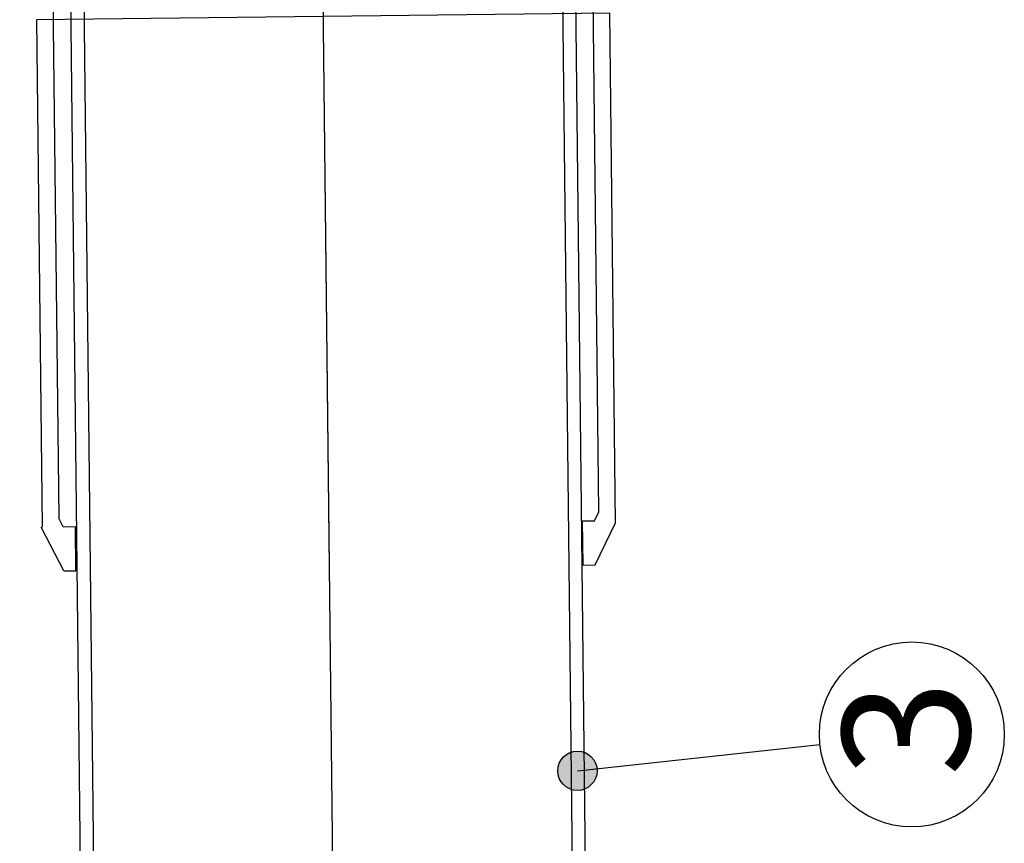
# Model space of a CAD drawing. Units: millimetres. Extents: x 7400 to 9052, y 3967 to 5067.
# Drawn here: x 7795 to 7973, y 4503 to 4652 of the extents above; entities that cross this region are included whole.
import ezdxf
from ezdxf.lldxf.tags import DXFTag

# ---------------------------------------------------------------- set-up
doc = ezdxf.new("R2010")
doc.units = ezdxf.units.MM
doc.layers.add('1', color=7, linetype='Continuous')
doc.styles.get("Standard").update_dxf_attribs({"font": 'txt.shx', "bigfont": 'whgtxt.shx'})
tags = doc.linetypes.add('CENTER', pattern=[2, 1.25, -0.25, 0.25, -0.25]).pattern_tags.tags
tags[10:11] = [DXFTag(74, 4), DXFTag(75, 0), DXFTag(340, '0'), DXFTag(46, 0.0), DXFTag(50, 0.0), DXFTag(44, 0.0), DXFTag(45, 0.0)]
tags[8:9] = [DXFTag(74, 4), DXFTag(75, 0), DXFTag(340, '0'), DXFTag(46, 0.0), DXFTag(50, 0.0), DXFTag(44, 0.0), DXFTag(45, 0.0)]
tags[6:7] = [DXFTag(74, 4), DXFTag(75, 0), DXFTag(340, '0'), DXFTag(46, 0.0), DXFTag(50, 0.0), DXFTag(44, 0.0), DXFTag(45, 0.0)]
tags[4:5] = [DXFTag(74, 4), DXFTag(75, 0), DXFTag(340, '0'), DXFTag(46, 0.0), DXFTag(50, 0.0), DXFTag(44, 0.0), DXFTag(45, 0.0)]
doc.dimstyles.new('무단횡단', dxfattribs={"dimtxt": 25, "dimasz": 25, "dimexe": 2, "dimexo": 1, "dimgap": 1, "dimtad": 1, "dimdsep": 46, "dimtxsty": 'Standard', "dimcen": 2.5, "dimclrd": 256, "dimclre": 256, "dimclrt": 256, "dimadec": 0, "dimazin": 0, "dimtfac": 1, "dimtmove": 0, "dimatfit": 3, "dimfxl": 1, "dimarcsym": 0})

# ---------------------------------------------------------------- blocks, each defined once
blk = doc.blocks.new('*D6')
at = {"lineweight": -2}
for p, q in [((7845.27, 4954.97), (7707.51, 4954.97)), ((7709.51, 4929.97), (7709.51, 4337.61)), ((7852.44, 4312.61), (7707.51, 4312.61))]:
    blk.add_line(p, q, dxfattribs=at)
for points in [[(7705.34, 4929.97), (7713.67, 4929.97), (7709.51, 4954.97)], [(7705.34, 4337.61), (7713.67, 4337.61), (7709.51, 4312.61)]]:
    blk.add_solid(points)
at = {"layer": 'Defpoints', "color": 0}
for p in [(7846.27, 4954.97), (7709.51, 4312.61), (7853.44, 4312.61)]:
    blk.add_point(p, dxfattribs=at)
at = {"insert": (7696.01, 4633.79), "char_height": 25, "attachment_point": 5, "rotation": 90}
blk.add_mtext('800', dxfattribs=at)

msp = doc.modelspace()

# ---------------------------------------------------------------- hatches: boundary and pattern name
msp.add_hatch(color=256).paths.add_polyline_path([(7899.312, 4515.818, 1), (7892.182, 4515.818, 1)])

# ---------------------------------------------------------------- linework, layer by layer
for p, q in [((7899.653, 4562.745), (7895.68, 4918.896)), ((7797.686, 4917.802), (7801.659, 4561.652)), ((7800.887, 4917.713), (7806.778, 4389.698)), ((7803.285, 4917.865), (7809.106, 4396.099)), ((7890.08, 4918.833), (7895.901, 4397.068)), ((7892.481, 4918.735), (7898.372, 4390.72)), ((7901.644, 4653.173), (7797.651, 4652.013)), ((7902.675, 4560.779), (7901.644, 4653.173)), ((7797.651, 4652.013), (7798.677, 4560.019)), ((7898.871, 4561.136), (7899.653, 4562.745)), ((7802.567, 4552.061), (7798.477, 4560.016)), ((7802.477, 4560.061), (7801.659, 4561.652)), ((7802.477, 4560.061), (7804.677, 4560.085)), ((7804.766, 4552.086), (7804.677, 4560.085)), ((7896.671, 4561.112), (7898.871, 4561.136)), ((7896.76, 4553.112), (7896.671, 4561.112)), ((7898.959, 4553.137), (7902.675, 4560.779)), ((7896.76, 4553.112), (7898.959, 4553.137)), ((7802.567, 4552.061), (7804.766, 4552.086)), ((7895.747, 4515.818), (7939.731, 4520.597))]:
    msp.add_line(p, q)
for centre, radius in [((7956.409, 4522.409), 16.775), ((7895.747, 4515.818), 3.565)]:
    msp.add_circle(centre, radius)
at = {"layer": '1', "color": 1, "linetype": 'CENTER', "ltscale": 47.291594}
for p, q in [((7850.763, 4552.599), (7846.274, 4954.974)), ((7853.083, 4344.612), (7846.301, 4952.574))]:
    msp.add_line(p, q, dxfattribs=at)

# ---------------------------------------------------------------- texts
msp.add_text('3', height=23.069, rotation=90.63918).set_placement((7966.997, 4514.859))

# ---------------------------------------------------------------- dimensions: what is measured, and where the dimension line sits
dim = msp.add_linear_dim(base=(7709.505, 4312.614), p1=(7846.274, 4954.974), p2=(7853.44, 4312.614), angle=90, text='800', dimstyle='무단횡단')
dim.commit()
dim.dimension.update_dxf_attribs({"geometry": '*D6', "text_midpoint": (7696.005, 4633.794)})

doc.saveas('drawing.dxf')
